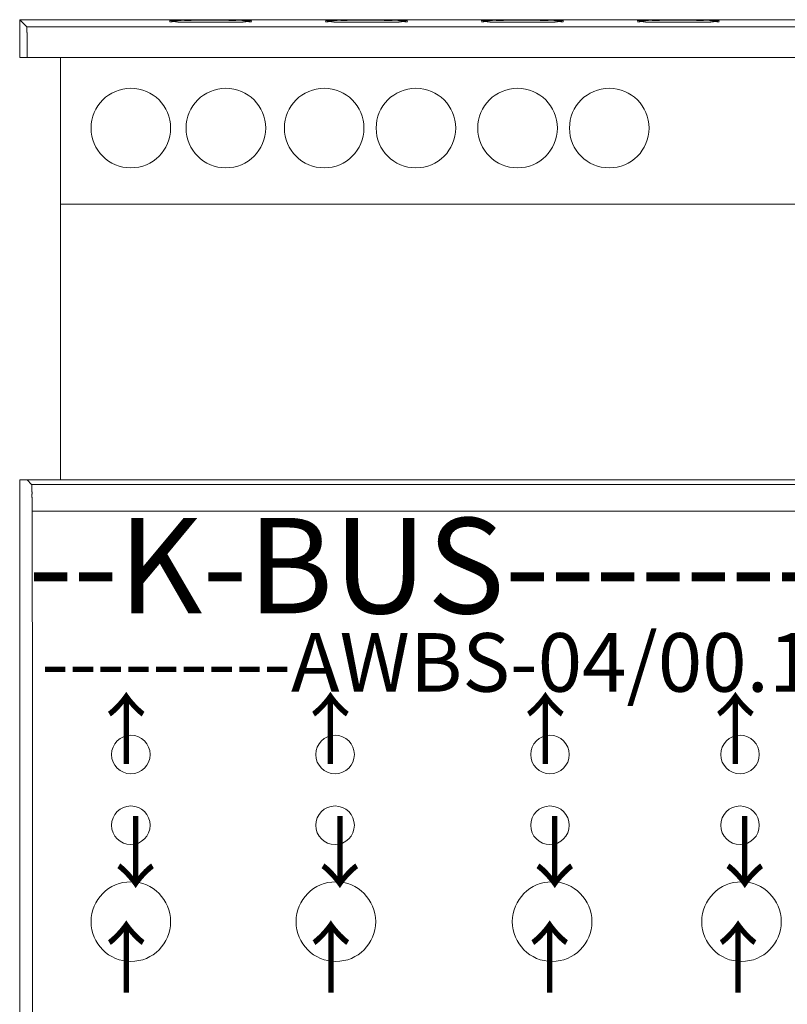
# Model space of a CAD drawing. Units: inches. Extents: x 3838.7 to 3911.4, y 630.3 to 721.1.
# Drawn here: x 3838.7 to 3876.6, y 672.5 to 721.1 of the extents above; entities that cross this region are included whole.
import ezdxf
from ezdxf.enums import TextEntityAlignment as Align

# ---------------------------------------------------------------- set-up
doc = ezdxf.new("R2010")
doc.units = ezdxf.units.IN
doc.layers.get('0').update_dxf_attribs({"lineweight": 0})
doc.layers.add('JZ', color=7, linetype='Continuous', lineweight=0)
doc.styles.add('_TCW_TXTSTY_4', font='BZXW.SHX', dxfattribs={"width": 0.8, "height": 17.639999})
doc.styles.add('_TCW_TXTSTY_5', font='txt', dxfattribs={"height": 18.046875})
doc.styles.add('Textstil_1', font='TXT.SHX')

# ---------------------------------------------------------------- blocks, each defined once
blk = doc.blocks.new('Jalousieaktor')
at = {"color": 0, "linetype": 'Continuous'}
for p, q in [((23031.47, 3845.42), (23444.75, 3845.42)), ((23033.63, 3843.26), (23031.47, 3845.42)), ((23482.92, 3843.26), (23033.63, 3843.26)), ((23485.07, 3833.81), (23031.47, 3833.81)), ((23044.03, 3833.81), (23044.03, 3703.67)), ((23031.47, 3703.67), (23485.07, 3703.67)), ((23033.8, 3703.67), (23035.14, 3702.32)), ((23481.41, 3702.32), (23035.14, 3702.32)), ((23481.25, 3694.04), (23035.3, 3694.04))]:
    blk.add_line(p, q, dxfattribs=at)
for p, q in [((23031.47, 3845.42), (23031.47, 3833.81)), ((23044.03, 3788.61), (23476.19, 3788.61)), ((23031.47, 3703.67), (23031.47, 3278.42))]:
    blk.add_line(p, q)
at = {"color": 0, "linetype": 'Continuous', "lineweight": 0, "flags": 128}
for points in [[(23077.65, 3845.03), (23077.66, 3845.06), (23077.67, 3845.09), (23077.68, 3845.11), (23077.7, 3845.12), (23077.72, 3845.14), (23077.75, 3845.15), (23077.78, 3845.15), (23077.81, 3845.16), (23077.85, 3845.16), (23077.89, 3845.16), (23077.93, 3845.16), (23077.97, 3845.15), (23078.01, 3845.15), (23078.05, 3845.14), (23078.09, 3845.13), (23078.13, 3845.13), (23078.17, 3845.12), (23078.2, 3845.11), (23078.24, 3845.11), (23078.27, 3845.1)], [(23102.85, 3844.87), (23102.85, 3844.84), (23102.84, 3844.82), (23102.81, 3844.8), (23102.78, 3844.78), (23102.74, 3844.77), (23102.7, 3844.77), (23102.65, 3844.77), (23102.59, 3844.77), (23102.53, 3844.77), (23102.46, 3844.77), (23102.39, 3844.78), (23102.32, 3844.79), (23102.24, 3844.8), (23102.17, 3844.8), (23102.08, 3844.81), (23102, 3844.82), (23101.92, 3844.83), (23101.84, 3844.84), (23101.76, 3844.84), (23101.67, 3844.85), (23101.59, 3844.85), (23101.52, 3844.85), (23101.44, 3844.84), (23101.36, 3844.84), (23101.29, 3844.83), (23101.21, 3844.83), (23101.13, 3844.82), (23101.06, 3844.81), (23100.98, 3844.8), (23100.9, 3844.79), (23100.82, 3844.78), (23100.74, 3844.77), (23100.66, 3844.75), (23100.58, 3844.74), (23100.49, 3844.73), (23100.4, 3844.72), (23100.31, 3844.71), (23100.21, 3844.7), (23100.11, 3844.69), (23100.01, 3844.68), (23099.9, 3844.68), (23099.79, 3844.67), (23099.67, 3844.67), (23099.55, 3844.67), (23099.43, 3844.67), (23099.31, 3844.67), (23099.18, 3844.67), (23099.05, 3844.67), (23098.91, 3844.67), (23098.77, 3844.67), (23098.63, 3844.67), (23098.49, 3844.68), (23098.35, 3844.68), (23098.2, 3844.68), (23098.05, 3844.68), (23097.9, 3844.69), (23097.75, 3844.69), (23097.6, 3844.69), (23097.44, 3844.69), (23097.29, 3844.7), (23097.13, 3844.7), (23096.97, 3844.7), (23096.82, 3844.7), (23096.66, 3844.7), (23096.5, 3844.69), (23096.33, 3844.69), (23096.17, 3844.69), (23096.01, 3844.69), (23095.84, 3844.69), (23095.68, 3844.68), (23095.51, 3844.68), (23095.34, 3844.68), (23095.17, 3844.67), (23095, 3844.67), (23094.83, 3844.67), (23094.66, 3844.67), (23094.49, 3844.66), (23094.31, 3844.66), (23094.14, 3844.66), (23093.96, 3844.66), (23093.78, 3844.65), (23093.6, 3844.65), (23093.42, 3844.65), (23093.24, 3844.65), (23093.06, 3844.65), (23092.88, 3844.65), (23092.69, 3844.65), (23092.51, 3844.65), (23092.32, 3844.65), (23092.14, 3844.65), (23091.95, 3844.65), (23091.76, 3844.65), (23091.58, 3844.65), (23091.39, 3844.65), (23091.2, 3844.65), (23091.01, 3844.65), (23090.82, 3844.65), (23090.63, 3844.65), (23090.44, 3844.65), (23090.25, 3844.65), (23090.06, 3844.65), (23089.88, 3844.65), (23089.69, 3844.65), (23089.5, 3844.65), (23089.31, 3844.65), (23089.12, 3844.65), (23088.93, 3844.65), (23088.74, 3844.65), (23088.56, 3844.65), (23088.37, 3844.65), (23088.18, 3844.65), (23088, 3844.65), (23087.81, 3844.65), (23087.63, 3844.65), (23087.45, 3844.65), (23087.26, 3844.65), (23087.08, 3844.65), (23086.9, 3844.65), (23086.72, 3844.65), (23086.55, 3844.66), (23086.37, 3844.66), (23086.19, 3844.66), (23086.02, 3844.66), (23085.85, 3844.67), (23085.67, 3844.67), (23085.5, 3844.67), (23085.33, 3844.67), (23085.16, 3844.68), (23085, 3844.68), (23084.83, 3844.68), (23084.66, 3844.69), (23084.5, 3844.69), (23084.34, 3844.69), (23084.17, 3844.69), (23084.01, 3844.69), (23083.85, 3844.7), (23083.69, 3844.7), (23083.53, 3844.7), (23083.38, 3844.7), (23083.22, 3844.7), (23083.06, 3844.69), (23082.91, 3844.69), (23082.76, 3844.69), (23082.61, 3844.69), (23082.46, 3844.68), (23082.31, 3844.68), (23082.16, 3844.68), (23082.02, 3844.68), (23081.87, 3844.67), (23081.73, 3844.67), (23081.6, 3844.67), (23081.46, 3844.67), (23081.33, 3844.67), (23081.2, 3844.67), (23081.08, 3844.67), (23080.95, 3844.67), (23080.83, 3844.67), (23080.72, 3844.67), (23080.61, 3844.68), (23080.5, 3844.68), (23080.4, 3844.69), (23080.3, 3844.7), (23080.2, 3844.71), (23080.11, 3844.72), (23080.02, 3844.73), (23079.93, 3844.74), (23079.85, 3844.75), (23079.76, 3844.77), (23079.68, 3844.78), (23079.6, 3844.79), (23079.53, 3844.8), (23079.45, 3844.81), (23079.37, 3844.82), (23079.3, 3844.83), (23079.22, 3844.83), (23079.15, 3844.84), (23079.07, 3844.84), (23078.99, 3844.85), (23078.91, 3844.85), (23078.83, 3844.85), (23078.75, 3844.84), (23078.67, 3844.84), (23078.59, 3844.83), (23078.5, 3844.82), (23078.42, 3844.81), (23078.34, 3844.8), (23078.26, 3844.8), (23078.19, 3844.79), (23078.11, 3844.78), (23078.04, 3844.77), (23077.98, 3844.77), (23077.91, 3844.77), (23077.86, 3844.77), (23077.81, 3844.77), (23077.76, 3844.77), (23077.72, 3844.78), (23077.69, 3844.8), (23077.67, 3844.82), (23077.66, 3844.84), (23077.65, 3844.87)], [(23078.27, 3845.1), (23078.36, 3845.09), (23078.45, 3845.08), (23078.55, 3845.07), (23078.64, 3845.06), (23078.74, 3845.06), (23078.85, 3845.06), (23078.95, 3845.06), (23079.06, 3845.07), (23079.16, 3845.08), (23079.27, 3845.08), (23079.39, 3845.09), (23079.5, 3845.1), (23079.62, 3845.11), (23079.73, 3845.12), (23079.85, 3845.14), (23079.97, 3845.15), (23080.09, 3845.16), (23080.21, 3845.17), (23080.34, 3845.18), (23080.46, 3845.19), (23080.59, 3845.2), (23080.71, 3845.2), (23080.84, 3845.21), (23080.97, 3845.21), (23081.1, 3845.21), (23081.23, 3845.22), (23081.36, 3845.22), (23081.5, 3845.22), (23081.63, 3845.22), (23081.77, 3845.22), (23081.9, 3845.22), (23082.04, 3845.22), (23082.18, 3845.22), (23082.32, 3845.21), (23082.47, 3845.21), (23082.61, 3845.21), (23082.76, 3845.21), (23082.9, 3845.21), (23083.05, 3845.21), (23083.21, 3845.21), (23083.36, 3845.21), (23083.51, 3845.21), (23083.67, 3845.21), (23083.83, 3845.21), (23083.99, 3845.21), (23084.15, 3845.21), (23084.31, 3845.21), (23084.48, 3845.22), (23084.64, 3845.22), (23084.81, 3845.22), (23084.98, 3845.22), (23085.15, 3845.23), (23085.32, 3845.23), (23085.49, 3845.23), (23085.67, 3845.23), (23085.84, 3845.24), (23086.02, 3845.24), (23086.19, 3845.24), (23086.37, 3845.24), (23086.55, 3845.24), (23086.73, 3845.25), (23086.91, 3845.25), (23087.09, 3845.25), (23087.27, 3845.25), (23087.45, 3845.25), (23087.64, 3845.25), (23087.82, 3845.25), (23088.01, 3845.25), (23088.19, 3845.25), (23088.38, 3845.25), (23088.56, 3845.25), (23088.75, 3845.25), (23088.94, 3845.25), (23089.12, 3845.25), (23089.31, 3845.25), (23089.5, 3845.25), (23089.69, 3845.25), (23089.88, 3845.25), (23090.06, 3845.25), (23090.25, 3845.25), (23090.44, 3845.25), (23090.63, 3845.25), (23090.82, 3845.25), (23091.01, 3845.25), (23091.2, 3845.25), (23091.39, 3845.25), (23091.57, 3845.25), (23091.76, 3845.25), (23091.95, 3845.25), (23092.14, 3845.25), (23092.32, 3845.25), (23092.51, 3845.25), (23092.69, 3845.25), (23092.88, 3845.25), (23093.06, 3845.25), (23093.24, 3845.25), (23093.42, 3845.25), (23093.6, 3845.25), (23093.78, 3845.25), (23093.96, 3845.24), (23094.14, 3845.24), (23094.31, 3845.24), (23094.49, 3845.24), (23094.66, 3845.23), (23094.83, 3845.23), (23095.01, 3845.23), (23095.18, 3845.23), (23095.34, 3845.22), (23095.51, 3845.22), (23095.68, 3845.22), (23095.84, 3845.21), (23096.01, 3845.21), (23096.17, 3845.21), (23096.33, 3845.21), (23096.5, 3845.21), (23096.66, 3845.2), (23096.82, 3845.2), (23096.97, 3845.2), (23097.13, 3845.2), (23097.29, 3845.2), (23097.44, 3845.21), (23097.6, 3845.21), (23097.75, 3845.21), (23097.9, 3845.21), (23098.05, 3845.21), (23098.2, 3845.22), (23098.35, 3845.22), (23098.49, 3845.22), (23098.63, 3845.23), (23098.77, 3845.23), (23098.91, 3845.23), (23099.05, 3845.23), (23099.18, 3845.23), (23099.31, 3845.23), (23099.43, 3845.23), (23099.55, 3845.23), (23099.67, 3845.23), (23099.79, 3845.23), (23099.9, 3845.22), (23100.01, 3845.21), (23100.11, 3845.21), (23100.21, 3845.2), (23100.31, 3845.19), (23100.4, 3845.18), (23100.49, 3845.17), (23100.58, 3845.16), (23100.66, 3845.15), (23100.74, 3845.13), (23100.82, 3845.12), (23100.9, 3845.11), (23100.98, 3845.1), (23101.06, 3845.09), (23101.13, 3845.08), (23101.21, 3845.07), (23101.29, 3845.07), (23101.36, 3845.06), (23101.44, 3845.06), (23101.52, 3845.05), (23101.59, 3845.05), (23101.67, 3845.05), (23101.76, 3845.06), (23101.84, 3845.06), (23101.92, 3845.07), (23102, 3845.08), (23102.08, 3845.09), (23102.17, 3845.1), (23102.24, 3845.1), (23102.32, 3845.11), (23102.39, 3845.12), (23102.46, 3845.13), (23102.53, 3845.13), (23102.59, 3845.13), (23102.65, 3845.13), (23102.7, 3845.13), (23102.74, 3845.13), (23102.78, 3845.12), (23102.81, 3845.1), (23102.84, 3845.08), (23102.85, 3845.06), (23102.85, 3845.03)], [(23125.66, 3845.03), (23125.66, 3845.06), (23125.67, 3845.09), (23125.69, 3845.11), (23125.7, 3845.12), (23125.73, 3845.14), (23125.75, 3845.15), (23125.78, 3845.15), (23125.82, 3845.16), (23125.85, 3845.16), (23125.89, 3845.16), (23125.93, 3845.16), (23125.97, 3845.15), (23126.01, 3845.15), (23126.05, 3845.14), (23126.09, 3845.13), (23126.13, 3845.13), (23126.17, 3845.12), (23126.21, 3845.11), (23126.24, 3845.11), (23126.28, 3845.1)], [(23150.86, 3844.87), (23150.85, 3844.84), (23150.84, 3844.82), (23150.82, 3844.8), (23150.79, 3844.78), (23150.75, 3844.77), (23150.71, 3844.77), (23150.66, 3844.77), (23150.6, 3844.77), (23150.54, 3844.77), (23150.47, 3844.77), (23150.4, 3844.78), (23150.33, 3844.79), (23150.25, 3844.8), (23150.17, 3844.8), (23150.09, 3844.81), (23150.01, 3844.82), (23149.93, 3844.83), (23149.84, 3844.84), (23149.76, 3844.84), (23149.68, 3844.85), (23149.6, 3844.85), (23149.52, 3844.85), (23149.44, 3844.84), (23149.37, 3844.84), (23149.29, 3844.83), (23149.22, 3844.83), (23149.14, 3844.82), (23149.06, 3844.81), (23148.99, 3844.8), (23148.91, 3844.79), (23148.83, 3844.78), (23148.75, 3844.77), (23148.67, 3844.75), (23148.58, 3844.74), (23148.49, 3844.73), (23148.4, 3844.72), (23148.31, 3844.71), (23148.22, 3844.7), (23148.12, 3844.69), (23148.01, 3844.68), (23147.91, 3844.68), (23147.79, 3844.67), (23147.68, 3844.67), (23147.56, 3844.67), (23147.44, 3844.67), (23147.31, 3844.67), (23147.18, 3844.67), (23147.05, 3844.67), (23146.92, 3844.67), (23146.78, 3844.67), (23146.64, 3844.67), (23146.5, 3844.68), (23146.35, 3844.68), (23146.21, 3844.68), (23146.06, 3844.68), (23145.91, 3844.69), (23145.76, 3844.69), (23145.6, 3844.69), (23145.45, 3844.69), (23145.29, 3844.7), (23145.14, 3844.7), (23144.98, 3844.7), (23144.82, 3844.7), (23144.66, 3844.7), (23144.5, 3844.69), (23144.34, 3844.69), (23144.18, 3844.69), (23144.01, 3844.69), (23143.85, 3844.69), (23143.68, 3844.68), (23143.52, 3844.68), (23143.35, 3844.68), (23143.18, 3844.67), (23143.01, 3844.67), (23142.84, 3844.67), (23142.67, 3844.67), (23142.49, 3844.66), (23142.32, 3844.66), (23142.14, 3844.66), (23141.97, 3844.66), (23141.79, 3844.65), (23141.61, 3844.65), (23141.43, 3844.65), (23141.25, 3844.65), (23141.07, 3844.65), (23140.88, 3844.65), (23140.7, 3844.65), (23140.51, 3844.65), (23140.33, 3844.65), (23140.14, 3844.65), (23139.96, 3844.65), (23139.77, 3844.65), (23139.58, 3844.65), (23139.39, 3844.65), (23139.21, 3844.65), (23139.02, 3844.65), (23138.83, 3844.65), (23138.64, 3844.65), (23138.45, 3844.65), (23138.26, 3844.65), (23138.07, 3844.65), (23137.88, 3844.65), (23137.69, 3844.65), (23137.5, 3844.65), (23137.31, 3844.65), (23137.13, 3844.65), (23136.94, 3844.65), (23136.75, 3844.65), (23136.56, 3844.65), (23136.38, 3844.65), (23136.19, 3844.65), (23136, 3844.65), (23135.82, 3844.65), (23135.64, 3844.65), (23135.45, 3844.65), (23135.27, 3844.65), (23135.09, 3844.65), (23134.91, 3844.65), (23134.73, 3844.65), (23134.55, 3844.66), (23134.38, 3844.66), (23134.2, 3844.66), (23134.03, 3844.66), (23133.85, 3844.67), (23133.68, 3844.67), (23133.51, 3844.67), (23133.34, 3844.67), (23133.17, 3844.68), (23133, 3844.68), (23132.84, 3844.68), (23132.67, 3844.69), (23132.51, 3844.69), (23132.34, 3844.69), (23132.18, 3844.69), (23132.02, 3844.69), (23131.86, 3844.7), (23131.7, 3844.7), (23131.54, 3844.7), (23131.38, 3844.7), (23131.23, 3844.7), (23131.07, 3844.69), (23130.92, 3844.69), (23130.76, 3844.69), (23130.61, 3844.69), (23130.46, 3844.68), (23130.31, 3844.68), (23130.17, 3844.68), (23130.02, 3844.68), (23129.88, 3844.67), (23129.74, 3844.67), (23129.6, 3844.67), (23129.47, 3844.67), (23129.34, 3844.67), (23129.21, 3844.67), (23129.08, 3844.67), (23128.96, 3844.67), (23128.84, 3844.67), (23128.73, 3844.67), (23128.61, 3844.68), (23128.51, 3844.68), (23128.4, 3844.69), (23128.3, 3844.7), (23128.21, 3844.71), (23128.11, 3844.72), (23128.03, 3844.73), (23127.94, 3844.74), (23127.85, 3844.75), (23127.77, 3844.77), (23127.69, 3844.78), (23127.61, 3844.79), (23127.53, 3844.8), (23127.46, 3844.81), (23127.38, 3844.82), (23127.3, 3844.83), (23127.23, 3844.83), (23127.15, 3844.84), (23127.07, 3844.84), (23127, 3844.85), (23126.92, 3844.85), (23126.84, 3844.85), (23126.76, 3844.84), (23126.68, 3844.84), (23126.59, 3844.83), (23126.51, 3844.82), (23126.43, 3844.81), (23126.35, 3844.8), (23126.27, 3844.8), (23126.19, 3844.79), (23126.12, 3844.78), (23126.05, 3844.77), (23125.98, 3844.77), (23125.92, 3844.77), (23125.86, 3844.77), (23125.81, 3844.77), (23125.77, 3844.77), (23125.73, 3844.78), (23125.7, 3844.8), (23125.68, 3844.82), (23125.66, 3844.84), (23125.66, 3844.87)], [(23126.28, 3845.1), (23126.37, 3845.09), (23126.46, 3845.08), (23126.55, 3845.07), (23126.65, 3845.06), (23126.75, 3845.06), (23126.85, 3845.06), (23126.96, 3845.06), (23127.06, 3845.07), (23127.17, 3845.08), (23127.28, 3845.08), (23127.39, 3845.09), (23127.51, 3845.1), (23127.62, 3845.11), (23127.74, 3845.12), (23127.86, 3845.14), (23127.98, 3845.15), (23128.1, 3845.16), (23128.22, 3845.17), (23128.34, 3845.18), (23128.47, 3845.19), (23128.59, 3845.2), (23128.72, 3845.2), (23128.85, 3845.21), (23128.98, 3845.21), (23129.11, 3845.21), (23129.24, 3845.22), (23129.37, 3845.22), (23129.5, 3845.22), (23129.64, 3845.22), (23129.77, 3845.22), (23129.91, 3845.22), (23130.05, 3845.22), (23130.19, 3845.22), (23130.33, 3845.21), (23130.47, 3845.21), (23130.62, 3845.21), (23130.76, 3845.21), (23130.91, 3845.21), (23131.06, 3845.21), (23131.21, 3845.21), (23131.36, 3845.21), (23131.52, 3845.21), (23131.68, 3845.21), (23131.83, 3845.21), (23131.99, 3845.21), (23132.16, 3845.21), (23132.32, 3845.21), (23132.48, 3845.22), (23132.65, 3845.22), (23132.82, 3845.22), (23132.98, 3845.22), (23133.15, 3845.23), (23133.33, 3845.23), (23133.5, 3845.23), (23133.67, 3845.23), (23133.85, 3845.24), (23134.02, 3845.24), (23134.2, 3845.24), (23134.38, 3845.24), (23134.55, 3845.24), (23134.73, 3845.25), (23134.91, 3845.25), (23135.1, 3845.25), (23135.28, 3845.25), (23135.46, 3845.25), (23135.64, 3845.25), (23135.83, 3845.25), (23136.01, 3845.25), (23136.2, 3845.25), (23136.38, 3845.25), (23136.57, 3845.25), (23136.76, 3845.25), (23136.94, 3845.25), (23137.13, 3845.25), (23137.32, 3845.25), (23137.51, 3845.25), (23137.69, 3845.25), (23137.88, 3845.25), (23138.07, 3845.25), (23138.26, 3845.25), (23138.45, 3845.25), (23138.64, 3845.25), (23138.83, 3845.25), (23139.01, 3845.25), (23139.2, 3845.25), (23139.39, 3845.25), (23139.58, 3845.25), (23139.77, 3845.25), (23139.95, 3845.25), (23140.14, 3845.25), (23140.33, 3845.25), (23140.51, 3845.25), (23140.7, 3845.25), (23140.88, 3845.25), (23141.07, 3845.25), (23141.25, 3845.25), (23141.43, 3845.25), (23141.61, 3845.25), (23141.79, 3845.25), (23141.97, 3845.24), (23142.14, 3845.24), (23142.32, 3845.24), (23142.49, 3845.24), (23142.67, 3845.23), (23142.84, 3845.23), (23143.01, 3845.23), (23143.18, 3845.23), (23143.35, 3845.22), (23143.52, 3845.22), (23143.68, 3845.22), (23143.85, 3845.21), (23144.01, 3845.21), (23144.18, 3845.21), (23144.34, 3845.21), (23144.5, 3845.21), (23144.66, 3845.2), (23144.82, 3845.2), (23144.98, 3845.2), (23145.14, 3845.2), (23145.29, 3845.2), (23145.45, 3845.21), (23145.6, 3845.21), (23145.76, 3845.21), (23145.91, 3845.21), (23146.06, 3845.21), (23146.21, 3845.22), (23146.35, 3845.22), (23146.5, 3845.22), (23146.64, 3845.23), (23146.78, 3845.23), (23146.92, 3845.23), (23147.05, 3845.23), (23147.18, 3845.23), (23147.31, 3845.23), (23147.44, 3845.23), (23147.56, 3845.23), (23147.68, 3845.23), (23147.79, 3845.23), (23147.91, 3845.22), (23148.01, 3845.21), (23148.12, 3845.21), (23148.22, 3845.2), (23148.31, 3845.19), (23148.4, 3845.18), (23148.49, 3845.17), (23148.58, 3845.16), (23148.67, 3845.15), (23148.75, 3845.13), (23148.83, 3845.12), (23148.91, 3845.11), (23148.99, 3845.1), (23149.06, 3845.09), (23149.14, 3845.08), (23149.22, 3845.07), (23149.29, 3845.07), (23149.37, 3845.06), (23149.44, 3845.06), (23149.52, 3845.05), (23149.6, 3845.05), (23149.68, 3845.05), (23149.76, 3845.06), (23149.84, 3845.06), (23149.93, 3845.07), (23150.01, 3845.08), (23150.09, 3845.09), (23150.17, 3845.1), (23150.25, 3845.1), (23150.33, 3845.11), (23150.4, 3845.12), (23150.47, 3845.13), (23150.54, 3845.13), (23150.6, 3845.13), (23150.66, 3845.13), (23150.71, 3845.13), (23150.75, 3845.13), (23150.79, 3845.12), (23150.82, 3845.1), (23150.84, 3845.08), (23150.85, 3845.06), (23150.86, 3845.03)], [(23173.67, 3845.03), (23173.67, 3845.06), (23173.68, 3845.09), (23173.69, 3845.11), (23173.71, 3845.12), (23173.73, 3845.14), (23173.76, 3845.15), (23173.79, 3845.15), (23173.82, 3845.16), (23173.86, 3845.16), (23173.9, 3845.16), (23173.94, 3845.16), (23173.98, 3845.15), (23174.02, 3845.15), (23174.06, 3845.14), (23174.1, 3845.13), (23174.14, 3845.13), (23174.18, 3845.12), (23174.22, 3845.11), (23174.25, 3845.11), (23174.28, 3845.1)], [(23198.87, 3844.87), (23198.86, 3844.84), (23198.85, 3844.82), (23198.82, 3844.8), (23198.79, 3844.78), (23198.76, 3844.77), (23198.71, 3844.77), (23198.66, 3844.77), (23198.6, 3844.77), (23198.54, 3844.77), (23198.48, 3844.77), (23198.41, 3844.78), (23198.33, 3844.79), (23198.26, 3844.8), (23198.18, 3844.8), (23198.1, 3844.81), (23198.01, 3844.82), (23197.93, 3844.83), (23197.85, 3844.84), (23197.77, 3844.84), (23197.69, 3844.85), (23197.61, 3844.85), (23197.53, 3844.85), (23197.45, 3844.84), (23197.37, 3844.84), (23197.3, 3844.83), (23197.22, 3844.83), (23197.15, 3844.82), (23197.07, 3844.81), (23196.99, 3844.8), (23196.91, 3844.79), (23196.84, 3844.78), (23196.75, 3844.77), (23196.67, 3844.75), (23196.59, 3844.74), (23196.5, 3844.73), (23196.41, 3844.72), (23196.32, 3844.71), (23196.22, 3844.7), (23196.12, 3844.69), (23196.02, 3844.68), (23195.91, 3844.68), (23195.8, 3844.67), (23195.68, 3844.67), (23195.57, 3844.67), (23195.44, 3844.67), (23195.32, 3844.67), (23195.19, 3844.67), (23195.06, 3844.67), (23194.92, 3844.67), (23194.79, 3844.67), (23194.65, 3844.67), (23194.5, 3844.68), (23194.36, 3844.68), (23194.21, 3844.68), (23194.06, 3844.68), (23193.91, 3844.69), (23193.76, 3844.69), (23193.61, 3844.69), (23193.46, 3844.69), (23193.3, 3844.7), (23193.14, 3844.7), (23192.99, 3844.7), (23192.83, 3844.7), (23192.67, 3844.7), (23192.51, 3844.69), (23192.35, 3844.69), (23192.18, 3844.69), (23192.02, 3844.69), (23191.86, 3844.69), (23191.69, 3844.68), (23191.52, 3844.68), (23191.36, 3844.68), (23191.19, 3844.67), (23191.02, 3844.67), (23190.85, 3844.67), (23190.67, 3844.67), (23190.5, 3844.66), (23190.33, 3844.66), (23190.15, 3844.66), (23189.97, 3844.66), (23189.8, 3844.65), (23189.62, 3844.65), (23189.44, 3844.65), (23189.25, 3844.65), (23189.07, 3844.65), (23188.89, 3844.65), (23188.71, 3844.65), (23188.52, 3844.65), (23188.34, 3844.65), (23188.15, 3844.65), (23187.96, 3844.65), (23187.78, 3844.65), (23187.59, 3844.65), (23187.4, 3844.65), (23187.21, 3844.65), (23187.02, 3844.65), (23186.83, 3844.65), (23186.64, 3844.65), (23186.46, 3844.65), (23186.27, 3844.65), (23186.08, 3844.65), (23185.89, 3844.65), (23185.7, 3844.65), (23185.51, 3844.65), (23185.32, 3844.65), (23185.13, 3844.65), (23184.94, 3844.65), (23184.76, 3844.65), (23184.57, 3844.65), (23184.38, 3844.65), (23184.2, 3844.65), (23184.01, 3844.65), (23183.83, 3844.65), (23183.64, 3844.65), (23183.46, 3844.65), (23183.28, 3844.65), (23183.1, 3844.65), (23182.92, 3844.65), (23182.74, 3844.65), (23182.56, 3844.66), (23182.38, 3844.66), (23182.21, 3844.66), (23182.03, 3844.66), (23181.86, 3844.67), (23181.69, 3844.67), (23181.51, 3844.67), (23181.34, 3844.67), (23181.18, 3844.68), (23181.01, 3844.68), (23180.84, 3844.68), (23180.68, 3844.69), (23180.51, 3844.69), (23180.35, 3844.69), (23180.19, 3844.69), (23180.02, 3844.69), (23179.86, 3844.7), (23179.7, 3844.7), (23179.55, 3844.7), (23179.39, 3844.7), (23179.23, 3844.7), (23179.08, 3844.69), (23178.92, 3844.69), (23178.77, 3844.69), (23178.62, 3844.69), (23178.47, 3844.68), (23178.32, 3844.68), (23178.17, 3844.68), (23178.03, 3844.68), (23177.89, 3844.67), (23177.75, 3844.67), (23177.61, 3844.67), (23177.47, 3844.67), (23177.34, 3844.67), (23177.21, 3844.67), (23177.09, 3844.67), (23176.97, 3844.67), (23176.85, 3844.67), (23176.73, 3844.67), (23176.62, 3844.68), (23176.51, 3844.68), (23176.41, 3844.69), (23176.31, 3844.7), (23176.21, 3844.71), (23176.12, 3844.72), (23176.03, 3844.73), (23175.94, 3844.74), (23175.86, 3844.75), (23175.78, 3844.77), (23175.7, 3844.78), (23175.62, 3844.79), (23175.54, 3844.8), (23175.46, 3844.81), (23175.39, 3844.82), (23175.31, 3844.83), (23175.23, 3844.83), (23175.16, 3844.84), (23175.08, 3844.84), (23175, 3844.85), (23174.93, 3844.85), (23174.85, 3844.85), (23174.76, 3844.84), (23174.68, 3844.84), (23174.6, 3844.83), (23174.52, 3844.82), (23174.44, 3844.81), (23174.35, 3844.8), (23174.28, 3844.8), (23174.2, 3844.79), (23174.12, 3844.78), (23174.05, 3844.77), (23173.99, 3844.77), (23173.93, 3844.77), (23173.87, 3844.77), (23173.82, 3844.77), (23173.77, 3844.77), (23173.74, 3844.78), (23173.71, 3844.8), (23173.68, 3844.82), (23173.67, 3844.84), (23173.67, 3844.87)], [(23174.28, 3845.1), (23174.37, 3845.09), (23174.46, 3845.08), (23174.56, 3845.07), (23174.66, 3845.06), (23174.76, 3845.06), (23174.86, 3845.06), (23174.96, 3845.06), (23175.07, 3845.07), (23175.18, 3845.08), (23175.29, 3845.08), (23175.4, 3845.09), (23175.51, 3845.1), (23175.63, 3845.11), (23175.74, 3845.12), (23175.86, 3845.14), (23175.98, 3845.15), (23176.1, 3845.16), (23176.23, 3845.17), (23176.35, 3845.18), (23176.47, 3845.19), (23176.6, 3845.2), (23176.73, 3845.2), (23176.85, 3845.21), (23176.98, 3845.21), (23177.11, 3845.21), (23177.24, 3845.22), (23177.37, 3845.22), (23177.51, 3845.22), (23177.64, 3845.22), (23177.78, 3845.22), (23177.91, 3845.22), (23178.05, 3845.22), (23178.19, 3845.22), (23178.33, 3845.21), (23178.48, 3845.21), (23178.62, 3845.21), (23178.77, 3845.21), (23178.92, 3845.21), (23179.07, 3845.21), (23179.22, 3845.21), (23179.37, 3845.21), (23179.53, 3845.21), (23179.68, 3845.21), (23179.84, 3845.21), (23180, 3845.21), (23180.16, 3845.21), (23180.32, 3845.21), (23180.49, 3845.22), (23180.66, 3845.22), (23180.82, 3845.22), (23180.99, 3845.22), (23181.16, 3845.23), (23181.33, 3845.23), (23181.5, 3845.23), (23181.68, 3845.23), (23181.85, 3845.24), (23182.03, 3845.24), (23182.2, 3845.24), (23182.38, 3845.24), (23182.56, 3845.24), (23182.74, 3845.25), (23182.92, 3845.25), (23183.1, 3845.25), (23183.28, 3845.25), (23183.47, 3845.25), (23183.65, 3845.25), (23183.83, 3845.25), (23184.02, 3845.25), (23184.2, 3845.25), (23184.39, 3845.25), (23184.57, 3845.25), (23184.76, 3845.25), (23184.95, 3845.25), (23185.14, 3845.25), (23185.32, 3845.25), (23185.51, 3845.25), (23185.7, 3845.25), (23185.89, 3845.25), (23186.08, 3845.25), (23186.27, 3845.25), (23186.45, 3845.25), (23186.64, 3845.25), (23186.83, 3845.25), (23187.02, 3845.25), (23187.21, 3845.25), (23187.4, 3845.25), (23187.59, 3845.25), (23187.77, 3845.25), (23187.96, 3845.25), (23188.15, 3845.25), (23188.33, 3845.25), (23188.52, 3845.25), (23188.7, 3845.25), (23188.89, 3845.25), (23189.07, 3845.25), (23189.25, 3845.25), (23189.44, 3845.25), (23189.62, 3845.25), (23189.8, 3845.25), (23189.97, 3845.24), (23190.15, 3845.24), (23190.33, 3845.24), (23190.5, 3845.24), (23190.67, 3845.23), (23190.85, 3845.23), (23191.02, 3845.23), (23191.19, 3845.23), (23191.36, 3845.22), (23191.52, 3845.22), (23191.69, 3845.22), (23191.86, 3845.21), (23192.02, 3845.21), (23192.18, 3845.21), (23192.35, 3845.21), (23192.51, 3845.21), (23192.67, 3845.2), (23192.83, 3845.2), (23192.99, 3845.2), (23193.14, 3845.2), (23193.3, 3845.2), (23193.46, 3845.21), (23193.61, 3845.21), (23193.76, 3845.21), (23193.91, 3845.21), (23194.06, 3845.21), (23194.21, 3845.22), (23194.36, 3845.22), (23194.5, 3845.22), (23194.65, 3845.23), (23194.79, 3845.23), (23194.92, 3845.23), (23195.06, 3845.23), (23195.19, 3845.23), (23195.32, 3845.23), (23195.44, 3845.23), (23195.57, 3845.23), (23195.68, 3845.23), (23195.8, 3845.23), (23195.91, 3845.22), (23196.02, 3845.21), (23196.12, 3845.21), (23196.22, 3845.2), (23196.32, 3845.19), (23196.41, 3845.18), (23196.5, 3845.17), (23196.59, 3845.16), (23196.67, 3845.15), (23196.75, 3845.13), (23196.84, 3845.12), (23196.91, 3845.11), (23196.99, 3845.1), (23197.07, 3845.09), (23197.15, 3845.08), (23197.22, 3845.07), (23197.3, 3845.07), (23197.37, 3845.06), (23197.45, 3845.06), (23197.53, 3845.05), (23197.61, 3845.05), (23197.69, 3845.05), (23197.77, 3845.06), (23197.85, 3845.06), (23197.93, 3845.07), (23198.01, 3845.08), (23198.1, 3845.09), (23198.18, 3845.1), (23198.26, 3845.1), (23198.33, 3845.11), (23198.41, 3845.12), (23198.48, 3845.13), (23198.54, 3845.13), (23198.6, 3845.13), (23198.66, 3845.13), (23198.71, 3845.13), (23198.76, 3845.13), (23198.79, 3845.12), (23198.82, 3845.1), (23198.85, 3845.08), (23198.86, 3845.06), (23198.87, 3845.03)], [(23221.67, 3845.03), (23221.67, 3845.06), (23221.68, 3845.09), (23221.7, 3845.11), (23221.72, 3845.12), (23221.74, 3845.14), (23221.77, 3845.15), (23221.8, 3845.15), (23221.83, 3845.16), (23221.87, 3845.16), (23221.9, 3845.16), (23221.94, 3845.16), (23221.98, 3845.15), (23222.02, 3845.15), (23222.07, 3845.14), (23222.11, 3845.13), (23222.15, 3845.13), (23222.18, 3845.12), (23222.22, 3845.11), (23222.26, 3845.11), (23222.29, 3845.1)], [(23246.87, 3844.87), (23246.87, 3844.84), (23246.85, 3844.82), (23246.83, 3844.8), (23246.8, 3844.78), (23246.76, 3844.77), (23246.72, 3844.77), (23246.67, 3844.77), (23246.61, 3844.77), (23246.55, 3844.77), (23246.48, 3844.77), (23246.41, 3844.78), (23246.34, 3844.79), (23246.26, 3844.8), (23246.18, 3844.8), (23246.1, 3844.81), (23246.02, 3844.82), (23245.94, 3844.83), (23245.86, 3844.84), (23245.77, 3844.84), (23245.69, 3844.85), (23245.61, 3844.85), (23245.53, 3844.85), (23245.46, 3844.84), (23245.38, 3844.84), (23245.3, 3844.83), (23245.23, 3844.83), (23245.15, 3844.82), (23245.08, 3844.81), (23245, 3844.8), (23244.92, 3844.79), (23244.84, 3844.78), (23244.76, 3844.77), (23244.68, 3844.75), (23244.59, 3844.74), (23244.51, 3844.73), (23244.42, 3844.72), (23244.32, 3844.71), (23244.23, 3844.7), (23244.13, 3844.69), (23244.02, 3844.68), (23243.92, 3844.68), (23243.81, 3844.67), (23243.69, 3844.67), (23243.57, 3844.67), (23243.45, 3844.67), (23243.32, 3844.67), (23243.2, 3844.67), (23243.06, 3844.67), (23242.93, 3844.67), (23242.79, 3844.67), (23242.65, 3844.67), (23242.51, 3844.68), (23242.37, 3844.68), (23242.22, 3844.68), (23242.07, 3844.68), (23241.92, 3844.69), (23241.77, 3844.69), (23241.62, 3844.69), (23241.46, 3844.69), (23241.31, 3844.7), (23241.15, 3844.7), (23240.99, 3844.7), (23240.83, 3844.7), (23240.67, 3844.7), (23240.51, 3844.69), (23240.35, 3844.69), (23240.19, 3844.69), (23240.03, 3844.69), (23239.86, 3844.69), (23239.7, 3844.68), (23239.53, 3844.68), (23239.36, 3844.68), (23239.19, 3844.67), (23239.02, 3844.67), (23238.85, 3844.67), (23238.68, 3844.67), (23238.51, 3844.66), (23238.33, 3844.66), (23238.16, 3844.66), (23237.98, 3844.66), (23237.8, 3844.65), (23237.62, 3844.65), (23237.44, 3844.65), (23237.26, 3844.65), (23237.08, 3844.65), (23236.9, 3844.65), (23236.71, 3844.65), (23236.53, 3844.65), (23236.34, 3844.65), (23236.16, 3844.65), (23235.97, 3844.65), (23235.78, 3844.65), (23235.59, 3844.65), (23235.41, 3844.65), (23235.22, 3844.65), (23235.03, 3844.65), (23234.84, 3844.65), (23234.65, 3844.65), (23234.46, 3844.65), (23234.27, 3844.65), (23234.08, 3844.65), (23233.89, 3844.65), (23233.7, 3844.65), (23233.51, 3844.65), (23233.33, 3844.65), (23233.14, 3844.65), (23232.95, 3844.65), (23232.76, 3844.65), (23232.57, 3844.65), (23232.39, 3844.65), (23232.2, 3844.65), (23232.02, 3844.65), (23231.83, 3844.65), (23231.65, 3844.65), (23231.46, 3844.65), (23231.28, 3844.65), (23231.1, 3844.65), (23230.92, 3844.65), (23230.74, 3844.65), (23230.56, 3844.66), (23230.39, 3844.66), (23230.21, 3844.66), (23230.04, 3844.66), (23229.86, 3844.67), (23229.69, 3844.67), (23229.52, 3844.67), (23229.35, 3844.67), (23229.18, 3844.68), (23229.01, 3844.68), (23228.85, 3844.68), (23228.68, 3844.69), (23228.52, 3844.69), (23228.35, 3844.69), (23228.19, 3844.69), (23228.03, 3844.69), (23227.87, 3844.7), (23227.71, 3844.7), (23227.55, 3844.7), (23227.39, 3844.7), (23227.24, 3844.7), (23227.08, 3844.69), (23226.93, 3844.69), (23226.77, 3844.69), (23226.62, 3844.69), (23226.47, 3844.68), (23226.32, 3844.68), (23226.18, 3844.68), (23226.03, 3844.68), (23225.89, 3844.67), (23225.75, 3844.67), (23225.61, 3844.67), (23225.48, 3844.67), (23225.35, 3844.67), (23225.22, 3844.67), (23225.09, 3844.67), (23224.97, 3844.67), (23224.85, 3844.67), (23224.74, 3844.67), (23224.63, 3844.68), (23224.52, 3844.68), (23224.42, 3844.69), (23224.32, 3844.7), (23224.22, 3844.71), (23224.13, 3844.72), (23224.04, 3844.73), (23223.95, 3844.74), (23223.87, 3844.75), (23223.78, 3844.77), (23223.7, 3844.78), (23223.62, 3844.79), (23223.54, 3844.8), (23223.47, 3844.81), (23223.39, 3844.82), (23223.32, 3844.83), (23223.24, 3844.83), (23223.16, 3844.84), (23223.09, 3844.84), (23223.01, 3844.85), (23222.93, 3844.85), (23222.85, 3844.85), (23222.77, 3844.84), (23222.69, 3844.84), (23222.61, 3844.83), (23222.52, 3844.82), (23222.44, 3844.81), (23222.36, 3844.8), (23222.28, 3844.8), (23222.2, 3844.79), (23222.13, 3844.78), (23222.06, 3844.77), (23221.99, 3844.77), (23221.93, 3844.77), (23221.88, 3844.77), (23221.83, 3844.77), (23221.78, 3844.77), (23221.74, 3844.78), (23221.71, 3844.8), (23221.69, 3844.82), (23221.68, 3844.84), (23221.67, 3844.87)], [(23222.29, 3845.1), (23222.38, 3845.09), (23222.47, 3845.08), (23222.56, 3845.07), (23222.66, 3845.06), (23222.76, 3845.06), (23222.86, 3845.06), (23222.97, 3845.06), (23223.07, 3845.07), (23223.18, 3845.08), (23223.29, 3845.08), (23223.4, 3845.09), (23223.52, 3845.1), (23223.63, 3845.11), (23223.75, 3845.12), (23223.87, 3845.14), (23223.99, 3845.15), (23224.11, 3845.16), (23224.23, 3845.17), (23224.36, 3845.18), (23224.48, 3845.19), (23224.61, 3845.2), (23224.73, 3845.2), (23224.86, 3845.21), (23224.99, 3845.21), (23225.12, 3845.21), (23225.25, 3845.22), (23225.38, 3845.22), (23225.51, 3845.22), (23225.65, 3845.22), (23225.78, 3845.22), (23225.92, 3845.22), (23226.06, 3845.22), (23226.2, 3845.22), (23226.34, 3845.21), (23226.48, 3845.21), (23226.63, 3845.21), (23226.77, 3845.21), (23226.92, 3845.21), (23227.07, 3845.21), (23227.22, 3845.21), (23227.38, 3845.21), (23227.53, 3845.21), (23227.69, 3845.21), (23227.85, 3845.21), (23228.01, 3845.21), (23228.17, 3845.21), (23228.33, 3845.21), (23228.5, 3845.22), (23228.66, 3845.22), (23228.83, 3845.22), (23229, 3845.22), (23229.17, 3845.23), (23229.34, 3845.23), (23229.51, 3845.23), (23229.68, 3845.23), (23229.86, 3845.24), (23230.03, 3845.24), (23230.21, 3845.24), (23230.39, 3845.24), (23230.57, 3845.24), (23230.75, 3845.25), (23230.93, 3845.25), (23231.11, 3845.25), (23231.29, 3845.25), (23231.47, 3845.25), (23231.66, 3845.25), (23231.84, 3845.25), (23232.02, 3845.25), (23232.21, 3845.25), (23232.39, 3845.25), (23232.58, 3845.25), (23232.77, 3845.25), (23232.95, 3845.25), (23233.14, 3845.25), (23233.33, 3845.25), (23233.52, 3845.25), (23233.71, 3845.25), (23233.89, 3845.25), (23234.08, 3845.25), (23234.27, 3845.25), (23234.46, 3845.25), (23234.65, 3845.25), (23234.84, 3845.25), (23235.03, 3845.25), (23235.22, 3845.25), (23235.4, 3845.25), (23235.59, 3845.25), (23235.78, 3845.25), (23235.97, 3845.25), (23236.15, 3845.25), (23236.34, 3845.25), (23236.53, 3845.25), (23236.71, 3845.25), (23236.89, 3845.25), (23237.08, 3845.25), (23237.26, 3845.25), (23237.44, 3845.25), (23237.62, 3845.25), (23237.8, 3845.25), (23237.98, 3845.24), (23238.16, 3845.24), (23238.33, 3845.24), (23238.51, 3845.24), (23238.68, 3845.23), (23238.85, 3845.23), (23239.02, 3845.23), (23239.19, 3845.23), (23239.36, 3845.22), (23239.53, 3845.22), (23239.7, 3845.22), (23239.86, 3845.21), (23240.03, 3845.21), (23240.19, 3845.21), (23240.35, 3845.21), (23240.51, 3845.21), (23240.67, 3845.2), (23240.83, 3845.2), (23240.99, 3845.2), (23241.15, 3845.2), (23241.31, 3845.2), (23241.46, 3845.21), (23241.62, 3845.21), (23241.77, 3845.21), (23241.92, 3845.21), (23242.07, 3845.21), (23242.22, 3845.22), (23242.37, 3845.22), (23242.51, 3845.22), (23242.65, 3845.23), (23242.79, 3845.23), (23242.93, 3845.23), (23243.06, 3845.23), (23243.2, 3845.23), (23243.32, 3845.23), (23243.45, 3845.23), (23243.57, 3845.23), (23243.69, 3845.23), (23243.81, 3845.23), (23243.92, 3845.22), (23244.02, 3845.21), (23244.13, 3845.21), (23244.23, 3845.2), (23244.32, 3845.19), (23244.42, 3845.18), (23244.51, 3845.17), (23244.59, 3845.16), (23244.68, 3845.15), (23244.76, 3845.13), (23244.84, 3845.12), (23244.92, 3845.11), (23245, 3845.1), (23245.08, 3845.09), (23245.15, 3845.08), (23245.23, 3845.07), (23245.3, 3845.07), (23245.38, 3845.06), (23245.46, 3845.06), (23245.53, 3845.05), (23245.61, 3845.05), (23245.69, 3845.05), (23245.77, 3845.06), (23245.86, 3845.06), (23245.94, 3845.07), (23246.02, 3845.08), (23246.1, 3845.09), (23246.18, 3845.1), (23246.26, 3845.1), (23246.34, 3845.11), (23246.41, 3845.12), (23246.48, 3845.13), (23246.55, 3845.13), (23246.61, 3845.13), (23246.67, 3845.13), (23246.72, 3845.13), (23246.76, 3845.13), (23246.8, 3845.12), (23246.83, 3845.1), (23246.85, 3845.08), (23246.87, 3845.06), (23246.87, 3845.03)], [(23033.8, 3833.81), (23033.8, 3833.95), (23033.8, 3834.1), (23033.8, 3834.24), (23033.8, 3834.38), (23033.8, 3834.52), (23033.8, 3834.67), (23033.8, 3834.81), (23033.8, 3834.94), (23033.8, 3835.08), (23033.8, 3835.22), (23033.79, 3835.36), (23033.79, 3835.5), (23033.79, 3835.63), (23033.79, 3835.77), (23033.79, 3835.9), (23033.79, 3836.04), (23033.79, 3836.17), (23033.79, 3836.31), (23033.79, 3836.44), (23033.79, 3836.57), (23033.79, 3836.7), (23033.79, 3836.83), (23033.78, 3836.96), (23033.78, 3837.09), (23033.78, 3837.22), (23033.78, 3837.35), (23033.78, 3837.48), (23033.78, 3837.6), (23033.77, 3837.73), (23033.77, 3837.85), (23033.77, 3837.98), (23033.77, 3838.1), (23033.77, 3838.22), (23033.77, 3838.34), (23033.77, 3838.46), (23033.76, 3838.58), (23033.76, 3838.7), (23033.76, 3838.82), (23033.76, 3838.93), (23033.76, 3839.05), (23033.76, 3839.16), (23033.76, 3839.27), (23033.76, 3839.39), (23033.76, 3839.5), (23033.77, 3839.61), (23033.77, 3839.71), (23033.77, 3839.82), (23033.77, 3839.92), (23033.77, 3840.03), (23033.77, 3840.13), (23033.77, 3840.23), (23033.77, 3840.33), (23033.77, 3840.42), (23033.77, 3840.52), (23033.77, 3840.61), (23033.77, 3840.7), (23033.77, 3840.79), (23033.76, 3840.88), (23033.76, 3840.97), (23033.76, 3841.05), (23033.75, 3841.13), (23033.75, 3841.21), (23033.74, 3841.29), (23033.74, 3841.36), (23033.73, 3841.44), (23033.72, 3841.51), (23033.72, 3841.58), (23033.71, 3841.65), (23033.71, 3841.71), (23033.7, 3841.78), (23033.69, 3841.84), (23033.69, 3841.91), (23033.68, 3841.97), (23033.68, 3842.03), (23033.67, 3842.09), (23033.67, 3842.15), (23033.67, 3842.21), (23033.67, 3842.27), (23033.67, 3842.33), (23033.67, 3842.39), (23033.67, 3842.45), (23033.67, 3842.5), (23033.67, 3842.56), (23033.68, 3842.62), (23033.68, 3842.67), (23033.68, 3842.72), (23033.69, 3842.78), (23033.69, 3842.83), (23033.69, 3842.88), (23033.7, 3842.92), (23033.7, 3842.97), (23033.7, 3843.01), (23033.7, 3843.05), (23033.69, 3843.09), (23033.69, 3843.13), (23033.68, 3843.16), (23033.67, 3843.19), (23033.66, 3843.22), (23033.65, 3843.24), (23033.63, 3843.26)], [(23035.3, 3694.04), (23035.3, 3694.17), (23035.3, 3694.3), (23035.3, 3694.43), (23035.3, 3694.56), (23035.3, 3694.68), (23035.3, 3694.81), (23035.3, 3694.93), (23035.3, 3695.06), (23035.3, 3695.18), (23035.3, 3695.31), (23035.3, 3695.43), (23035.3, 3695.55), (23035.3, 3695.67), (23035.3, 3695.79), (23035.3, 3695.91), (23035.3, 3696.03), (23035.29, 3696.15), (23035.29, 3696.27), (23035.29, 3696.38), (23035.29, 3696.5), (23035.29, 3696.62), (23035.29, 3696.73), (23035.29, 3696.85), (23035.28, 3696.96), (23035.28, 3697.08), (23035.28, 3697.19), (23035.28, 3697.3), (23035.28, 3697.41), (23035.28, 3697.52), (23035.27, 3697.63), (23035.27, 3697.74), (23035.27, 3697.85), (23035.27, 3697.96), (23035.27, 3698.07), (23035.27, 3698.17), (23035.27, 3698.28), (23035.26, 3698.38), (23035.26, 3698.48), (23035.26, 3698.58), (23035.26, 3698.68), (23035.26, 3698.78), (23035.26, 3698.88), (23035.26, 3698.98), (23035.26, 3699.08), (23035.26, 3699.17), (23035.26, 3699.26), (23035.27, 3699.36), (23035.27, 3699.45), (23035.27, 3699.54), (23035.27, 3699.63), (23035.27, 3699.71), (23035.27, 3699.8), (23035.27, 3699.88), (23035.27, 3699.96), (23035.26, 3700.05), (23035.26, 3700.12), (23035.26, 3700.2), (23035.26, 3700.28), (23035.26, 3700.35), (23035.25, 3700.42), (23035.25, 3700.49), (23035.25, 3700.56), (23035.24, 3700.63), (23035.24, 3700.69), (23035.23, 3700.76), (23035.23, 3700.82), (23035.22, 3700.88), (23035.21, 3700.94), (23035.21, 3701), (23035.2, 3701.05), (23035.2, 3701.11), (23035.19, 3701.17), (23035.19, 3701.22), (23035.19, 3701.27), (23035.18, 3701.32), (23035.18, 3701.38), (23035.18, 3701.43), (23035.17, 3701.48), (23035.17, 3701.53), (23035.17, 3701.58), (23035.17, 3701.63), (23035.18, 3701.68), (23035.18, 3701.72), (23035.18, 3701.77), (23035.18, 3701.82), (23035.19, 3701.86), (23035.19, 3701.91), (23035.19, 3701.95), (23035.19, 3702), (23035.2, 3702.04), (23035.2, 3702.07), (23035.2, 3702.11), (23035.2, 3702.15), (23035.19, 3702.18), (23035.19, 3702.21), (23035.18, 3702.24), (23035.18, 3702.26), (23035.17, 3702.28), (23035.15, 3702.3), (23035.14, 3702.32)], [(23035.3, 3694.04), (23035.31, 3690.45), (23035.32, 3686.86), (23035.32, 3683.27), (23035.33, 3679.68), (23035.34, 3676.08), (23035.34, 3672.49), (23035.35, 3668.9), (23035.36, 3665.3), (23035.36, 3661.71), (23035.37, 3658.11), (23035.37, 3654.51), (23035.38, 3650.92), (23035.38, 3647.32), (23035.39, 3643.72), (23035.39, 3640.13), (23035.4, 3636.53), (23035.4, 3632.93), (23035.41, 3629.34), (23035.41, 3625.74), (23035.41, 3622.14), (23035.42, 3618.54), (23035.42, 3614.94), (23035.42, 3611.35), (23035.43, 3607.75), (23035.43, 3604.15), (23035.43, 3600.55), (23035.43, 3596.95), (23035.44, 3593.35), (23035.44, 3589.76), (23035.44, 3586.16), (23035.44, 3582.56), (23035.44, 3578.96), (23035.44, 3575.36), (23035.44, 3571.76), (23035.44, 3568.16), (23035.44, 3564.56), (23035.44, 3560.96), (23035.44, 3557.36), (23035.44, 3553.76), (23035.44, 3550.16), (23035.44, 3546.56), (23035.44, 3542.96), (23035.44, 3539.36)]]:
    blk.add_lwpolyline(points, dxfattribs=at)
at = {"lineweight": 0}
for centre, radius in [((23065.7, 3812.05), 12.26), ((23094.96, 3812.05), 12.26), ((23125.23, 3812.05), 12.26), ((23153.49, 3812.05), 12.26), ((23184.77, 3812.05), 12.26), ((23213.02, 3812.05), 12.26), ((23065.7, 3619.12), 5.94), ((23128.58, 3619.12), 5.94), ((23194.76, 3619.12), 5.94), ((23253.27, 3619.12), 5.94), ((23065.7, 3597.33), 5.94), ((23128.58, 3597.33), 5.94), ((23194.76, 3597.33), 5.94), ((23253.27, 3597.33), 5.94), ((23065.7, 3567.65), 12.26), ((23128.83, 3567.65), 12.26), ((23195.4, 3567.65), 12.26), ((23253.73, 3567.65), 12.26)]:
    blk.add_circle(centre, radius, dxfattribs=at)
at = {"color": 3, "linetype": 'Continuous', "style": '_TCW_TXTSTY_5'}
blk.add_text('---------AWBS-04/00.1------------', height=18.0469, dxfattribs=at).set_placement((23038.12, 3656.51), align=Align.TOP_LEFT)
at = {"linetype": 'Continuous', "insert": (23033.99, 3691.99), "char_height": 29.4, "width": 542.0276, "attachment_point": 1, "style": 'Textstil_1'}
blk.add_mtext('{\\fSimHei|b0|i0|c134|p2;\\C3;--K-BUS--------------}', dxfattribs=at)
at = {"layer": 'JZ', "color": 0, "ltscale": 1000, "char_height": 17.64, "attachment_point": 1, "style": '_TCW_TXTSTY_4'}
for insert, rotation in [((23055.79, 3615.23), 90), ((23118.66, 3615.23), 90), ((23184.84, 3615.23), 90), ((23243.36, 3615.23), 90), ((23075.67, 3601.19), 270), ((23138.55, 3601.19), 270), ((23204.73, 3601.19), 270), ((23263.24, 3601.19), 270), ((23055.79, 3544.86), 90), ((23118.79, 3544.86), 90), ((23186.17, 3544.86), 90), ((23244.18, 3544.86), 90)]:
    blk.add_mtext('→', dxfattribs=dict(at, insert=insert, rotation=rotation))

msp = doc.modelspace()

# ---------------------------------------------------------------- block references
at = {"xscale": 0.1602240851852059, "yscale": 0.1602240851851917}
msp.add_blockref('Jalousieaktor', (148.5, 105), dxfattribs=at)

doc.saveas('drawing.dxf')
